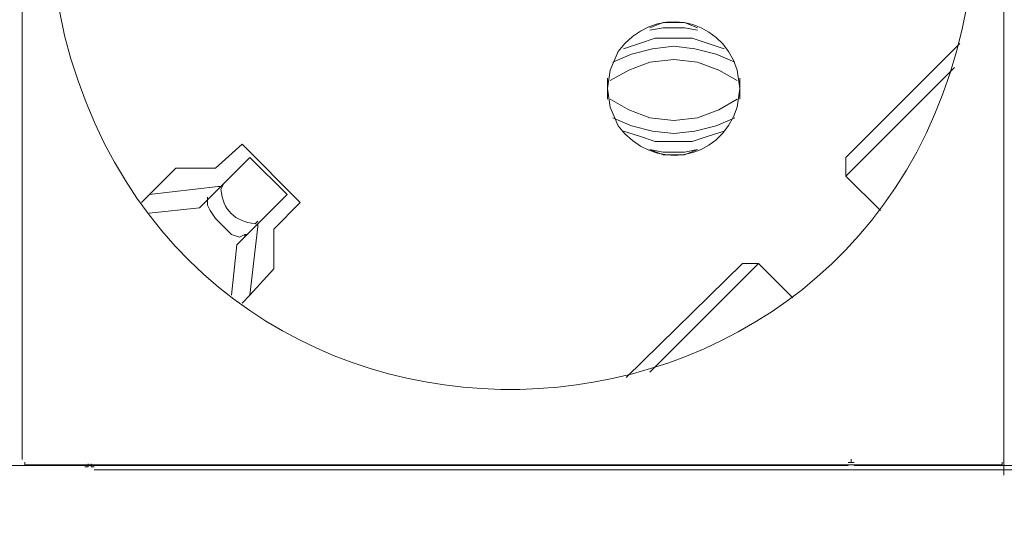
# Model space of a CAD drawing. Units: millimetres. Extents: x 795 to 5732, y 1317 to 2942.
# Drawn here: x 3337 to 3502, y 1958 to 2045 of the extents above; entities that cross this region are included whole.
import ezdxf

# ---------------------------------------------------------------- set-up
doc = ezdxf.new("R2010")
doc.units = ezdxf.units.MM
doc.layers.add('layer 1', color=7, linetype='Continuous')

msp = doc.modelspace()

# ---------------------------------------------------------------- linework, layer by layer
at = {"layer": 'layer 1', "lineweight": 9}
for points, knots in [([(3341.94, 2060.36), (3341.94, 2060.36), (3342.39, 2051.44), (3342.39, 2051.44), (3342.39, 2051.44), (3342.39, 2051.44), (3344.17, 2042.51), (3344.17, 2042.51), (3344.17, 2042.51), (3365.48, 1958.24), (3484.97, 1965.37), (3496.72, 2051.44), (3496.72, 2051.44), (3496.72, 2051.44), (3497.17, 2060.36), (3497.17, 2060.36), (3497.17, 2060.36), (3497.17, 2060.36), (3496.72, 2069.28), (3496.72, 2069.28), (3496.72, 2069.28), (3484.97, 2155.34), (3365.48, 2162.47), (3344.17, 2078.2), (3344.17, 2078.2), (3344.17, 2078.2), (3342.39, 2069.28), (3342.39, 2069.28), (3342.39, 2069.28), (3342.39, 2069.28), (3341.94, 2060.36), (3341.94, 2060.36)], [0, 0, 0, 0, 0.111111, 0.111111, 0.111111, 0.111111, 0.222222, 0.222222, 0.222222, 0.222222, 0.333333, 0.333333, 0.333333, 0.333333, 0.444444, 0.444444, 0.444444, 0.444444, 0.555556, 0.555556, 0.555556, 0.555556, 0.666667, 0.666667, 0.666667, 0.666667, 0.777778, 0.777778, 0.777778, 0.777778, 1, 1, 1, 1]), ([(3341.94, 2060.36), (3341.94, 2060.36), (3342.39, 2051.44), (3342.39, 2051.44), (3342.39, 2051.44), (3342.39, 2051.44), (3344.17, 2042.51), (3344.17, 2042.51), (3344.17, 2042.51), (3365.48, 1958.24), (3484.97, 1965.37), (3496.72, 2051.44), (3496.72, 2051.44), (3496.72, 2051.44), (3497.17, 2060.36), (3497.17, 2060.36), (3497.17, 2060.36), (3497.17, 2060.36), (3496.72, 2069.28), (3496.72, 2069.28), (3496.72, 2069.28), (3484.97, 2155.34), (3365.48, 2162.47), (3344.17, 2078.2), (3344.17, 2078.2), (3344.17, 2078.2), (3342.39, 2069.28), (3342.39, 2069.28), (3342.39, 2069.28), (3342.39, 2069.28), (3341.94, 2060.36), (3341.94, 2060.36)], [0, 0, 0, 0, 0.111111, 0.111111, 0.111111, 0.111111, 0.222222, 0.222222, 0.222222, 0.222222, 0.333333, 0.333333, 0.333333, 0.333333, 0.444444, 0.444444, 0.444444, 0.444444, 0.555556, 0.555556, 0.555556, 0.555556, 0.666667, 0.666667, 0.666667, 0.666667, 0.777778, 0.777778, 0.777778, 0.777778, 1, 1, 1, 1]), ([(3435.61, 2033.59), (3435.61, 2033.59), (3436.06, 2030.47), (3436.06, 2030.47), (3436.06, 2030.47), (3436.06, 2030.47), (3437.39, 2027.35), (3437.39, 2027.35), (3437.39, 2027.35), (3443.2, 2019.44), (3454.51, 2021.26), (3457.46, 2030.47), (3457.46, 2030.47), (3457.46, 2030.47), (3457.91, 2033.59), (3457.91, 2033.59), (3457.91, 2033.59), (3457.91, 2033.59), (3457.46, 2036.72), (3457.46, 2036.72), (3457.46, 2036.72), (3454.51, 2045.92), (3443.2, 2047.75), (3437.39, 2039.84), (3437.39, 2039.84), (3437.39, 2039.84), (3436.06, 2036.72), (3436.06, 2036.72), (3436.06, 2036.72), (3436.06, 2036.72), (3435.61, 2033.59), (3435.61, 2033.59)], [0, 0, 0, 0, 0.111111, 0.111111, 0.111111, 0.111111, 0.222222, 0.222222, 0.222222, 0.222222, 0.333333, 0.333333, 0.333333, 0.333333, 0.444444, 0.444444, 0.444444, 0.444444, 0.555556, 0.555556, 0.555556, 0.555556, 0.666667, 0.666667, 0.666667, 0.666667, 0.777778, 0.777778, 0.777778, 0.777778, 1, 1, 1, 1]), ([(3435.61, 2033.59), (3435.61, 2033.59), (3436.06, 2030.47), (3436.06, 2030.47), (3436.06, 2030.47), (3436.06, 2030.47), (3437.39, 2027.35), (3437.39, 2027.35), (3437.39, 2027.35), (3443.2, 2019.44), (3454.51, 2021.26), (3457.46, 2030.47), (3457.46, 2030.47), (3457.46, 2030.47), (3457.91, 2033.59), (3457.91, 2033.59), (3457.91, 2033.59), (3457.91, 2033.59), (3457.46, 2036.72), (3457.46, 2036.72), (3457.46, 2036.72), (3454.51, 2045.92), (3443.2, 2047.75), (3437.39, 2039.84), (3437.39, 2039.84), (3437.39, 2039.84), (3436.06, 2036.72), (3436.06, 2036.72), (3436.06, 2036.72), (3436.06, 2036.72), (3435.61, 2033.59), (3435.61, 2033.59)], [0, 0, 0, 0, 0.111111, 0.111111, 0.111111, 0.111111, 0.222222, 0.222222, 0.222222, 0.222222, 0.333333, 0.333333, 0.333333, 0.333333, 0.444444, 0.444444, 0.444444, 0.444444, 0.555556, 0.555556, 0.555556, 0.555556, 0.666667, 0.666667, 0.666667, 0.666667, 0.777778, 0.777778, 0.777778, 0.777778, 1, 1, 1, 1]), ([(3450.77, 2043.85), (3450.77, 2043.85), (3448.54, 2044.74), (3448.54, 2044.74), (3448.54, 2044.74), (3448.54, 2044.74), (3444.98, 2044.74), (3444.98, 2044.74), (3444.98, 2044.74), (3444.98, 2044.74), (3442.75, 2043.85), (3442.75, 2043.85)], [0, 0, 0, 0, 0.25, 0.25, 0.25, 0.25, 0.5, 0.5, 0.5, 0.5, 1, 1, 1, 1]), ([(3450.77, 2043.85), (3450.77, 2043.85), (3448.54, 2044.74), (3448.54, 2044.74), (3448.54, 2044.74), (3448.54, 2044.74), (3444.98, 2044.74), (3444.98, 2044.74), (3444.98, 2044.74), (3444.98, 2044.74), (3442.75, 2043.85), (3442.75, 2043.85)], [0, 0, 0, 0, 0.25, 0.25, 0.25, 0.25, 0.5, 0.5, 0.5, 0.5, 1, 1, 1, 1]), ([(3450.77, 2043.41), (3450.77, 2043.41), (3448.54, 2043.85), (3448.54, 2043.85), (3448.54, 2043.85), (3448.54, 2043.85), (3444.98, 2043.85), (3444.98, 2043.85), (3444.98, 2043.85), (3444.98, 2043.85), (3442.75, 2043.41), (3442.75, 2043.41)], [0, 0, 0, 0, 0.25, 0.25, 0.25, 0.25, 0.5, 0.5, 0.5, 0.5, 1, 1, 1, 1]), ([(3450.77, 2043.41), (3450.77, 2043.41), (3448.54, 2043.85), (3448.54, 2043.85), (3448.54, 2043.85), (3448.54, 2043.85), (3444.98, 2043.85), (3444.98, 2043.85), (3444.98, 2043.85), (3444.98, 2043.85), (3442.75, 2043.41), (3442.75, 2043.41)], [0, 0, 0, 0, 0.25, 0.25, 0.25, 0.25, 0.5, 0.5, 0.5, 0.5, 1, 1, 1, 1]), ([(3455.23, 2040.28), (3455.23, 2040.28), (3452.56, 2041.18), (3452.56, 2041.18), (3452.56, 2041.18), (3452.56, 2041.18), (3449.88, 2042.07), (3449.88, 2042.07), (3449.88, 2042.07), (3449.88, 2042.07), (3443.64, 2042.07), (3443.64, 2042.07), (3443.64, 2042.07), (3443.64, 2042.07), (3440.96, 2041.18), (3440.96, 2041.18), (3440.96, 2041.18), (3440.96, 2041.18), (3438.29, 2040.28), (3438.29, 2040.28)], [0, 0, 0, 0, 0.166667, 0.166667, 0.166667, 0.166667, 0.333333, 0.333333, 0.333333, 0.333333, 0.5, 0.5, 0.5, 0.5, 0.666667, 0.666667, 0.666667, 0.666667, 1, 1, 1, 1]), ([(3455.23, 2040.28), (3455.23, 2040.28), (3452.56, 2041.18), (3452.56, 2041.18), (3452.56, 2041.18), (3452.56, 2041.18), (3449.88, 2042.07), (3449.88, 2042.07), (3449.88, 2042.07), (3449.88, 2042.07), (3443.64, 2042.07), (3443.64, 2042.07), (3443.64, 2042.07), (3443.64, 2042.07), (3440.96, 2041.18), (3440.96, 2041.18), (3440.96, 2041.18), (3440.96, 2041.18), (3438.29, 2040.28), (3438.29, 2040.28)], [0, 0, 0, 0, 0.166667, 0.166667, 0.166667, 0.166667, 0.333333, 0.333333, 0.333333, 0.333333, 0.5, 0.5, 0.5, 0.5, 0.666667, 0.666667, 0.666667, 0.666667, 1, 1, 1, 1]), ([(3457.02, 2038.05), (3457.02, 2038.05), (3453.9, 2039.39), (3453.9, 2039.39), (3453.9, 2039.39), (3453.9, 2039.39), (3450.33, 2040.28), (3450.33, 2040.28), (3450.33, 2040.28), (3450.33, 2040.28), (3446.76, 2040.73), (3446.76, 2040.73), (3446.76, 2040.73), (3446.76, 2040.73), (3443.19, 2040.28), (3443.19, 2040.28), (3443.19, 2040.28), (3443.19, 2040.28), (3439.62, 2039.39), (3439.62, 2039.39), (3439.62, 2039.39), (3439.62, 2039.39), (3436.5, 2038.05), (3436.5, 2038.05)], [0, 0, 0, 0, 0.142857, 0.142857, 0.142857, 0.142857, 0.285714, 0.285714, 0.285714, 0.285714, 0.428571, 0.428571, 0.428571, 0.428571, 0.571429, 0.571429, 0.571429, 0.571429, 0.714286, 0.714286, 0.714286, 0.714286, 1, 1, 1, 1]), ([(3457.02, 2038.05), (3457.02, 2038.05), (3453.9, 2039.39), (3453.9, 2039.39), (3453.9, 2039.39), (3453.9, 2039.39), (3450.33, 2040.28), (3450.33, 2040.28), (3450.33, 2040.28), (3450.33, 2040.28), (3446.76, 2040.73), (3446.76, 2040.73), (3446.76, 2040.73), (3446.76, 2040.73), (3443.19, 2040.28), (3443.19, 2040.28), (3443.19, 2040.28), (3443.19, 2040.28), (3439.62, 2039.39), (3439.62, 2039.39), (3439.62, 2039.39), (3439.62, 2039.39), (3436.5, 2038.05), (3436.5, 2038.05)], [0, 0, 0, 0, 0.142857, 0.142857, 0.142857, 0.142857, 0.285714, 0.285714, 0.285714, 0.285714, 0.428571, 0.428571, 0.428571, 0.428571, 0.571429, 0.571429, 0.571429, 0.571429, 0.714286, 0.714286, 0.714286, 0.714286, 1, 1, 1, 1]), ([(3457.46, 2034.93), (3457.46, 2034.93), (3454.35, 2036.72), (3454.35, 2036.72), (3454.35, 2036.72), (3454.35, 2036.72), (3450.77, 2038.05), (3450.77, 2038.05), (3450.77, 2038.05), (3450.77, 2038.05), (3446.76, 2038.5), (3446.76, 2038.5), (3446.76, 2038.5), (3446.76, 2038.5), (3442.75, 2038.05), (3442.75, 2038.05), (3442.75, 2038.05), (3442.75, 2038.05), (3439.18, 2036.72), (3439.18, 2036.72), (3439.18, 2036.72), (3439.18, 2036.72), (3436.06, 2034.93), (3436.06, 2034.93)], [0, 0, 0, 0, 0.142857, 0.142857, 0.142857, 0.142857, 0.285714, 0.285714, 0.285714, 0.285714, 0.428571, 0.428571, 0.428571, 0.428571, 0.571429, 0.571429, 0.571429, 0.571429, 0.714286, 0.714286, 0.714286, 0.714286, 1, 1, 1, 1]), ([(3457.46, 2034.93), (3457.46, 2034.93), (3454.35, 2036.72), (3454.35, 2036.72), (3454.35, 2036.72), (3454.35, 2036.72), (3450.77, 2038.05), (3450.77, 2038.05), (3450.77, 2038.05), (3450.77, 2038.05), (3446.76, 2038.5), (3446.76, 2038.5), (3446.76, 2038.5), (3446.76, 2038.5), (3442.75, 2038.05), (3442.75, 2038.05), (3442.75, 2038.05), (3442.75, 2038.05), (3439.18, 2036.72), (3439.18, 2036.72), (3439.18, 2036.72), (3439.18, 2036.72), (3436.06, 2034.93), (3436.06, 2034.93)], [0, 0, 0, 0, 0.142857, 0.142857, 0.142857, 0.142857, 0.285714, 0.285714, 0.285714, 0.285714, 0.428571, 0.428571, 0.428571, 0.428571, 0.571429, 0.571429, 0.571429, 0.571429, 0.714286, 0.714286, 0.714286, 0.714286, 1, 1, 1, 1]), ([(3436.06, 2031.81), (3436.06, 2031.81), (3439.18, 2030.02), (3439.18, 2030.02), (3439.18, 2030.02), (3439.18, 2030.02), (3442.75, 2028.68), (3442.75, 2028.68), (3442.75, 2028.68), (3442.75, 2028.68), (3446.76, 2028.24), (3446.76, 2028.24), (3446.76, 2028.24), (3446.76, 2028.24), (3450.77, 2028.68), (3450.77, 2028.68), (3450.77, 2028.68), (3450.77, 2028.68), (3454.35, 2030.02), (3454.35, 2030.02), (3454.35, 2030.02), (3454.35, 2030.02), (3457.46, 2031.81), (3457.46, 2031.81)], [0, 0, 0, 0, 0.142857, 0.142857, 0.142857, 0.142857, 0.285714, 0.285714, 0.285714, 0.285714, 0.428571, 0.428571, 0.428571, 0.428571, 0.571429, 0.571429, 0.571429, 0.571429, 0.714286, 0.714286, 0.714286, 0.714286, 1, 1, 1, 1]), ([(3436.06, 2031.81), (3436.06, 2031.81), (3439.18, 2030.02), (3439.18, 2030.02), (3439.18, 2030.02), (3439.18, 2030.02), (3442.75, 2028.68), (3442.75, 2028.68), (3442.75, 2028.68), (3442.75, 2028.68), (3446.76, 2028.24), (3446.76, 2028.24), (3446.76, 2028.24), (3446.76, 2028.24), (3450.77, 2028.68), (3450.77, 2028.68), (3450.77, 2028.68), (3450.77, 2028.68), (3454.35, 2030.02), (3454.35, 2030.02), (3454.35, 2030.02), (3454.35, 2030.02), (3457.46, 2031.81), (3457.46, 2031.81)], [0, 0, 0, 0, 0.142857, 0.142857, 0.142857, 0.142857, 0.285714, 0.285714, 0.285714, 0.285714, 0.428571, 0.428571, 0.428571, 0.428571, 0.571429, 0.571429, 0.571429, 0.571429, 0.714286, 0.714286, 0.714286, 0.714286, 1, 1, 1, 1]), ([(3436.5, 2028.68), (3436.5, 2028.68), (3439.62, 2027.35), (3439.62, 2027.35), (3439.62, 2027.35), (3439.62, 2027.35), (3443.19, 2026.45), (3443.19, 2026.45), (3443.19, 2026.45), (3443.19, 2026.45), (3446.76, 2026.01), (3446.76, 2026.01), (3446.76, 2026.01), (3446.76, 2026.01), (3450.33, 2026.45), (3450.33, 2026.45), (3450.33, 2026.45), (3450.33, 2026.45), (3453.9, 2027.35), (3453.9, 2027.35), (3453.9, 2027.35), (3453.9, 2027.35), (3457.02, 2028.68), (3457.02, 2028.68)], [0, 0, 0, 0, 0.142857, 0.142857, 0.142857, 0.142857, 0.285714, 0.285714, 0.285714, 0.285714, 0.428571, 0.428571, 0.428571, 0.428571, 0.571429, 0.571429, 0.571429, 0.571429, 0.714286, 0.714286, 0.714286, 0.714286, 1, 1, 1, 1]), ([(3436.5, 2028.68), (3436.5, 2028.68), (3439.62, 2027.35), (3439.62, 2027.35), (3439.62, 2027.35), (3439.62, 2027.35), (3443.19, 2026.45), (3443.19, 2026.45), (3443.19, 2026.45), (3443.19, 2026.45), (3446.76, 2026.01), (3446.76, 2026.01), (3446.76, 2026.01), (3446.76, 2026.01), (3450.33, 2026.45), (3450.33, 2026.45), (3450.33, 2026.45), (3450.33, 2026.45), (3453.9, 2027.35), (3453.9, 2027.35), (3453.9, 2027.35), (3453.9, 2027.35), (3457.02, 2028.68), (3457.02, 2028.68)], [0, 0, 0, 0, 0.142857, 0.142857, 0.142857, 0.142857, 0.285714, 0.285714, 0.285714, 0.285714, 0.428571, 0.428571, 0.428571, 0.428571, 0.571429, 0.571429, 0.571429, 0.571429, 0.714286, 0.714286, 0.714286, 0.714286, 1, 1, 1, 1]), ([(3438.29, 2026.45), (3438.29, 2026.45), (3440.96, 2025.56), (3440.96, 2025.56), (3440.96, 2025.56), (3440.96, 2025.56), (3443.64, 2024.67), (3443.64, 2024.67), (3443.64, 2024.67), (3443.64, 2024.67), (3449.88, 2024.67), (3449.88, 2024.67), (3449.88, 2024.67), (3449.88, 2024.67), (3452.56, 2025.56), (3452.56, 2025.56), (3452.56, 2025.56), (3452.56, 2025.56), (3455.23, 2026.45), (3455.23, 2026.45)], [0, 0, 0, 0, 0.166667, 0.166667, 0.166667, 0.166667, 0.333333, 0.333333, 0.333333, 0.333333, 0.5, 0.5, 0.5, 0.5, 0.666667, 0.666667, 0.666667, 0.666667, 1, 1, 1, 1]), ([(3438.29, 2026.45), (3438.29, 2026.45), (3440.96, 2025.56), (3440.96, 2025.56), (3440.96, 2025.56), (3440.96, 2025.56), (3443.64, 2024.67), (3443.64, 2024.67), (3443.64, 2024.67), (3443.64, 2024.67), (3449.88, 2024.67), (3449.88, 2024.67), (3449.88, 2024.67), (3449.88, 2024.67), (3452.56, 2025.56), (3452.56, 2025.56), (3452.56, 2025.56), (3452.56, 2025.56), (3455.23, 2026.45), (3455.23, 2026.45)], [0, 0, 0, 0, 0.166667, 0.166667, 0.166667, 0.166667, 0.333333, 0.333333, 0.333333, 0.333333, 0.5, 0.5, 0.5, 0.5, 0.666667, 0.666667, 0.666667, 0.666667, 1, 1, 1, 1]), ([(3442.75, 2023.33), (3442.75, 2023.33), (3444.98, 2022.89), (3444.98, 2022.89), (3444.98, 2022.89), (3444.98, 2022.89), (3448.54, 2022.89), (3448.54, 2022.89), (3448.54, 2022.89), (3448.54, 2022.89), (3450.77, 2023.33), (3450.77, 2023.33)], [0, 0, 0, 0, 0.25, 0.25, 0.25, 0.25, 0.5, 0.5, 0.5, 0.5, 1, 1, 1, 1]), ([(3442.75, 2023.33), (3442.75, 2023.33), (3444.98, 2022.44), (3444.98, 2022.44), (3444.98, 2022.44), (3444.98, 2022.44), (3448.54, 2022.44), (3448.54, 2022.44), (3448.54, 2022.44), (3448.54, 2022.44), (3450.77, 2023.33), (3450.77, 2023.33)], [0, 0, 0, 0, 0.25, 0.25, 0.25, 0.25, 0.5, 0.5, 0.5, 0.5, 1, 1, 1, 1]), ([(3442.75, 2023.33), (3442.75, 2023.33), (3444.98, 2022.89), (3444.98, 2022.89), (3444.98, 2022.89), (3444.98, 2022.89), (3448.54, 2022.89), (3448.54, 2022.89), (3448.54, 2022.89), (3448.54, 2022.89), (3450.77, 2023.33), (3450.77, 2023.33)], [0, 0, 0, 0, 0.25, 0.25, 0.25, 0.25, 0.5, 0.5, 0.5, 0.5, 1, 1, 1, 1]), ([(3442.75, 2023.33), (3442.75, 2023.33), (3444.98, 2022.44), (3444.98, 2022.44), (3444.98, 2022.44), (3444.98, 2022.44), (3448.54, 2022.44), (3448.54, 2022.44), (3448.54, 2022.44), (3448.54, 2022.44), (3450.77, 2023.33), (3450.77, 2023.33)], [0, 0, 0, 0, 0.25, 0.25, 0.25, 0.25, 0.5, 0.5, 0.5, 0.5, 1, 1, 1, 1]), ([(3370.93, 2017.53), (3370.93, 2017.53), (3370.48, 2016.64), (3370.48, 2016.64), (3370.48, 2016.64), (3370.89, 2013.11), (3372.76, 2011.25), (3376.29, 2010.84), (3376.29, 2010.84), (3376.29, 2010.84), (3376.73, 2011.29), (3376.73, 2011.29)], [0, 0, 0, 0, 0.25, 0.25, 0.25, 0.25, 0.5, 0.5, 0.5, 0.5, 1, 1, 1, 1]), ([(3370.93, 2017.53), (3370.93, 2017.53), (3370.48, 2016.64), (3370.48, 2016.64), (3370.48, 2016.64), (3370.89, 2013.11), (3372.76, 2011.25), (3376.29, 2010.84), (3376.29, 2010.84), (3376.29, 2010.84), (3376.73, 2011.29), (3376.73, 2011.29)], [0, 0, 0, 0, 0.25, 0.25, 0.25, 0.25, 0.5, 0.5, 0.5, 0.5, 1, 1, 1, 1]), ([(3374.95, 2009.06), (3374.95, 2009.06), (3374.5, 2009.06), (3374.5, 2009.06), (3374.5, 2009.06), (3374.5, 2009.06), (3373.61, 2008.61), (3373.61, 2008.61), (3373.61, 2008.61), (3373.61, 2008.61), (3372.27, 2009.06), (3372.27, 2009.06), (3372.27, 2009.06), (3372.27, 2009.06), (3369.6, 2011.74), (3369.6, 2011.74), (3369.6, 2011.74), (3369.6, 2011.74), (3368.7, 2013.07), (3368.7, 2013.07), (3368.7, 2013.07), (3368.7, 2013.07), (3368.26, 2013.97), (3368.26, 2013.97), (3368.26, 2013.97), (3368.26, 2013.97), (3368.26, 2014.86), (3368.26, 2014.86), (3368.26, 2014.86), (3368.26, 2014.86), (3368.7, 2015.3), (3368.7, 2015.3)], [0, 0, 0, 0, 0.111111, 0.111111, 0.111111, 0.111111, 0.222222, 0.222222, 0.222222, 0.222222, 0.333333, 0.333333, 0.333333, 0.333333, 0.444444, 0.444444, 0.444444, 0.444444, 0.555556, 0.555556, 0.555556, 0.555556, 0.666667, 0.666667, 0.666667, 0.666667, 0.777778, 0.777778, 0.777778, 0.777778, 1, 1, 1, 1]), ([(3374.95, 2009.06), (3374.95, 2009.06), (3374.5, 2009.06), (3374.5, 2009.06), (3374.5, 2009.06), (3374.5, 2009.06), (3373.61, 2008.61), (3373.61, 2008.61), (3373.61, 2008.61), (3373.61, 2008.61), (3372.27, 2009.06), (3372.27, 2009.06), (3372.27, 2009.06), (3372.27, 2009.06), (3369.6, 2011.74), (3369.6, 2011.74), (3369.6, 2011.74), (3369.6, 2011.74), (3368.7, 2013.07), (3368.7, 2013.07), (3368.7, 2013.07), (3368.7, 2013.07), (3368.26, 2013.97), (3368.26, 2013.97), (3368.26, 2013.97), (3368.26, 2013.97), (3368.26, 2014.86), (3368.26, 2014.86), (3368.26, 2014.86), (3368.26, 2014.86), (3368.7, 2015.3), (3368.7, 2015.3)], [0, 0, 0, 0, 0.111111, 0.111111, 0.111111, 0.111111, 0.222222, 0.222222, 0.222222, 0.222222, 0.333333, 0.333333, 0.333333, 0.333333, 0.444444, 0.444444, 0.444444, 0.444444, 0.555556, 0.555556, 0.555556, 0.555556, 0.666667, 0.666667, 0.666667, 0.666667, 0.777778, 0.777778, 0.777778, 0.777778, 1, 1, 1, 1]), ([(3337.48, 1970.7), (3337.48, 1970.7), (3337.48, 1970.25), (3337.48, 1970.25), (3337.48, 1970.25), (3337.48, 1970.25), (3337.93, 1970.25), (3337.93, 1970.25)], [0, 0, 0, 0, 0.333333, 0.333333, 0.333333, 0.333333, 1, 1, 1, 1]), ([(3337.48, 1970.7), (3337.48, 1970.7), (3337.48, 1970.25), (3337.48, 1970.25), (3337.48, 1970.25), (3337.48, 1970.25), (3337.93, 1970.25), (3337.93, 1970.25)], [0, 0, 0, 0, 0.333333, 0.333333, 0.333333, 0.333333, 1, 1, 1, 1]), ([(3347.59, 1969.93), (3347.59, 1969.93), (3348.12, 1969.93), (3348.12, 1969.93), (3348.12, 1969.93), (3348.12, 1969.93), (3348.12, 1970.45), (3348.12, 1970.45)], [0, 0, 0, 0, 0.333333, 0.333333, 0.333333, 0.333333, 1, 1, 1, 1]), ([(3347.59, 1969.93), (3347.59, 1969.93), (3348.12, 1969.93), (3348.12, 1969.93), (3348.12, 1969.93), (3348.12, 1969.93), (3348.12, 1970.45), (3348.12, 1970.45)], [0, 0, 0, 0, 0.333333, 0.333333, 0.333333, 0.333333, 1, 1, 1, 1]), ([(3348.65, 1970.45), (3348.65, 1970.45), (3348.65, 1969.93), (3348.65, 1969.93), (3348.65, 1969.93), (3348.65, 1969.93), (3349.18, 1969.93), (3349.18, 1969.93)], [0, 0, 0, 0, 0.333333, 0.333333, 0.333333, 0.333333, 1, 1, 1, 1]), ([(3348.65, 1970.45), (3348.65, 1970.45), (3348.65, 1969.93), (3348.65, 1969.93), (3348.65, 1969.93), (3348.65, 1969.93), (3349.18, 1969.93), (3349.18, 1969.93)], [0, 0, 0, 0, 0.333333, 0.333333, 0.333333, 0.333333, 1, 1, 1, 1]), ([(3476.1, 1970.68), (3476.1, 1970.68), (3476.63, 1970.68), (3476.63, 1970.68), (3476.63, 1970.68), (3476.63, 1970.68), (3476.63, 1971.21), (3476.63, 1971.21)], [0, 0, 0, 0, 0.333333, 0.333333, 0.333333, 0.333333, 1, 1, 1, 1]), ([(3476.1, 1970.68), (3476.1, 1970.68), (3476.63, 1970.68), (3476.63, 1970.68), (3476.63, 1970.68), (3476.63, 1970.68), (3476.63, 1971.21), (3476.63, 1971.21)], [0, 0, 0, 0, 0.333333, 0.333333, 0.333333, 0.333333, 1, 1, 1, 1]), ([(3476.63, 1971.21), (3476.63, 1971.21), (3476.63, 1970.68), (3476.63, 1970.68), (3476.63, 1970.68), (3476.63, 1970.68), (3477.16, 1970.68), (3477.16, 1970.68)], [0, 0, 0, 0, 0.333333, 0.333333, 0.333333, 0.333333, 1, 1, 1, 1]), ([(3476.63, 1971.21), (3476.63, 1971.21), (3476.63, 1970.68), (3476.63, 1970.68), (3476.63, 1970.68), (3476.63, 1970.68), (3477.16, 1970.68), (3477.16, 1970.68)], [0, 0, 0, 0, 0.333333, 0.333333, 0.333333, 0.333333, 1, 1, 1, 1]), ([(3501.62, 1970.25), (3501.62, 1970.25), (3502.07, 1970.25), (3502.07, 1970.25), (3502.07, 1970.25), (3502.07, 1970.25), (3502.07, 1970.7), (3502.07, 1970.7)], [0, 0, 0, 0, 0.333333, 0.333333, 0.333333, 0.333333, 1, 1, 1, 1]), ([(3501.62, 1970.25), (3501.62, 1970.25), (3502.07, 1970.25), (3502.07, 1970.25), (3502.07, 1970.25), (3502.07, 1970.25), (3502.07, 1970.7), (3502.07, 1970.7)], [0, 0, 0, 0, 0.333333, 0.333333, 0.333333, 0.333333, 1, 1, 1, 1])]:
    msp.add_open_spline(points, degree=3, knots=knots, dxfattribs=at)
for points in [[(3337.03, 2149.57), (3337.03, 2149.57), (3337.03, 1971.15), (3337.03, 1971.15)], [(3337.03, 2149.57), (3337.03, 2149.57), (3337.03, 1971.15), (3337.03, 1971.15)], [(3502.32, 2147.66), (3502.32, 2147.66), (3502.32, 1968.53), (3502.32, 1968.53)], [(3502.32, 2147.66), (3502.32, 2147.66), (3502.32, 1968.53), (3502.32, 1968.53)], [(3494.93, 2041.18), (3494.93, 2041.18), (3475.75, 2021.99), (3475.75, 2021.99)], [(3494.93, 2041.18), (3494.93, 2041.18), (3475.75, 2021.99), (3475.75, 2021.99)], [(3475.75, 2018.87), (3475.75, 2018.87), (3494.04, 2037.16), (3494.04, 2037.16)], [(3475.75, 2018.87), (3475.75, 2018.87), (3494.04, 2037.16), (3494.04, 2037.16)], [(3435.61, 2035.37), (3435.61, 2035.37), (3435.61, 2031.81), (3435.61, 2031.81)], [(3435.61, 2035.37), (3435.61, 2035.37), (3435.61, 2031.81), (3435.61, 2031.81)], [(3457.91, 2031.81), (3457.91, 2031.81), (3457.91, 2035.37), (3457.91, 2035.37)], [(3457.91, 2031.81), (3457.91, 2031.81), (3457.91, 2035.37), (3457.91, 2035.37)], [(3374.06, 2024.22), (3374.06, 2024.22), (3369.6, 2020.21), (3369.6, 2020.21)], [(3374.06, 2024.22), (3374.06, 2024.22), (3369.6, 2020.21), (3369.6, 2020.21)], [(3383.87, 2014.41), (3383.87, 2014.41), (3374.06, 2024.22), (3374.06, 2024.22)], [(3383.87, 2014.41), (3383.87, 2014.41), (3374.06, 2024.22), (3374.06, 2024.22)], [(3375.39, 2021.99), (3375.39, 2021.99), (3366.92, 2013.52), (3366.92, 2013.52)], [(3375.39, 2021.99), (3375.39, 2021.99), (3366.92, 2013.52), (3366.92, 2013.52)], [(3381.64, 2015.75), (3381.64, 2015.75), (3375.39, 2021.99), (3375.39, 2021.99)], [(3381.64, 2015.75), (3381.64, 2015.75), (3375.39, 2021.99), (3375.39, 2021.99)], [(3475.75, 2021.99), (3475.75, 2021.99), (3475.75, 2018.87), (3475.75, 2018.87)], [(3475.75, 2021.99), (3475.75, 2021.99), (3475.75, 2018.87), (3475.75, 2018.87)], [(3362.9, 2020.21), (3362.9, 2020.21), (3357.1, 2014.41), (3357.1, 2014.41)], [(3362.9, 2020.21), (3362.9, 2020.21), (3357.1, 2014.41), (3357.1, 2014.41)], [(3369.6, 2020.21), (3369.6, 2020.21), (3362.9, 2020.21), (3362.9, 2020.21)], [(3369.6, 2020.21), (3369.6, 2020.21), (3362.9, 2020.21), (3362.9, 2020.21)], [(3475.75, 2018.87), (3475.75, 2018.87), (3481.55, 2013.07), (3481.55, 2013.07)], [(3475.75, 2018.87), (3475.75, 2018.87), (3481.55, 2013.07), (3481.55, 2013.07)], [(3370.04, 2017.09), (3370.04, 2017.09), (3358.44, 2015.75), (3358.44, 2015.75)], [(3370.04, 2017.09), (3370.04, 2017.09), (3358.44, 2015.75), (3358.44, 2015.75)], [(3370.04, 2017.09), (3370.04, 2017.09), (3370.48, 2017.09), (3370.48, 2017.09)], [(3370.04, 2017.09), (3370.04, 2017.09), (3370.48, 2017.09), (3370.48, 2017.09)], [(3368.26, 2014.86), (3368.26, 2014.86), (3368.26, 2015.3), (3368.26, 2015.3)], [(3368.26, 2014.86), (3368.26, 2014.86), (3368.26, 2015.3), (3368.26, 2015.3)], [(3381.64, 2015.75), (3381.64, 2015.75), (3373.16, 2007.28), (3373.16, 2007.28)], [(3381.64, 2015.75), (3381.64, 2015.75), (3373.16, 2007.28), (3373.16, 2007.28)], [(3358.44, 2012.63), (3358.44, 2012.63), (3366.92, 2013.52), (3366.92, 2013.52)], [(3358.44, 2012.63), (3358.44, 2012.63), (3366.92, 2013.52), (3366.92, 2013.52)], [(3379.41, 2009.95), (3379.41, 2009.95), (3383.87, 2014.41), (3383.87, 2014.41)], [(3379.41, 2009.95), (3379.41, 2009.95), (3383.87, 2014.41), (3383.87, 2014.41)], [(3376.73, 2010.4), (3376.73, 2010.4), (3375.39, 1998.8), (3375.39, 1998.8)], [(3376.73, 2010.4), (3376.73, 2010.4), (3375.39, 1998.8), (3375.39, 1998.8)], [(3376.73, 2010.4), (3376.73, 2010.4), (3376.73, 2010.84), (3376.73, 2010.84)], [(3376.73, 2010.4), (3376.73, 2010.4), (3376.73, 2010.84), (3376.73, 2010.84)], [(3379.41, 2003.26), (3379.41, 2003.26), (3379.41, 2009.95), (3379.41, 2009.95)], [(3379.41, 2003.26), (3379.41, 2003.26), (3379.41, 2009.95), (3379.41, 2009.95)], [(3374.5, 2008.61), (3374.5, 2008.61), (3374.5, 2009.06), (3374.5, 2009.06)], [(3374.5, 2008.61), (3374.5, 2008.61), (3374.5, 2009.06), (3374.5, 2009.06)], [(3372.27, 1998.8), (3372.27, 1998.8), (3373.16, 2007.28), (3373.16, 2007.28)], [(3372.27, 1998.8), (3372.27, 1998.8), (3373.16, 2007.28), (3373.16, 2007.28)], [(3375.39, 1998.8), (3375.39, 1998.8), (3379.41, 2003.26), (3379.41, 2003.26)], [(3375.39, 1998.8), (3375.39, 1998.8), (3379.41, 2003.26), (3379.41, 2003.26)], [(3458.36, 2004.15), (3458.36, 2004.15), (3438.73, 1984.97), (3438.73, 1984.97)], [(3458.36, 2004.15), (3458.36, 2004.15), (3438.73, 1984.97), (3438.73, 1984.97)], [(3442.75, 1985.86), (3442.75, 1985.86), (3461.04, 2004.15), (3461.04, 2004.15)], [(3442.75, 1985.86), (3442.75, 1985.86), (3461.04, 2004.15), (3461.04, 2004.15)], [(3458.36, 2004.15), (3458.36, 2004.15), (3461.04, 2004.15), (3461.04, 2004.15)], [(3458.36, 2004.15), (3458.36, 2004.15), (3461.04, 2004.15), (3461.04, 2004.15)], [(3466.83, 1998.36), (3466.83, 1998.36), (3461.04, 2004.15), (3461.04, 2004.15)], [(3466.83, 1998.36), (3466.83, 1998.36), (3461.04, 2004.15), (3461.04, 2004.15)], [(3375.39, 1998.8), (3375.39, 1998.8), (3374.06, 1997.46), (3374.06, 1997.46)], [(3375.39, 1998.8), (3375.39, 1998.8), (3374.06, 1997.46), (3374.06, 1997.46)], [(3182.86, 1970.15), (3182.86, 1970.15), (3339.27, 1970.15), (3339.27, 1970.15)], [(3182.86, 1970.15), (3182.86, 1970.15), (3339.27, 1970.15), (3339.27, 1970.15)], [(3319.69, 1970.15), (3319.69, 1970.15), (3476.1, 1970.15), (3476.1, 1970.15)], [(3319.69, 1970.15), (3319.69, 1970.15), (3476.1, 1970.15), (3476.1, 1970.15)], [(3337.93, 1970.25), (3337.93, 1970.25), (3501.62, 1970.25), (3501.62, 1970.25)], [(3337.93, 1970.25), (3337.93, 1970.25), (3501.62, 1970.25), (3501.62, 1970.25)], [(3477.16, 1970.15), (3477.16, 1970.15), (3633.57, 1970.15), (3633.57, 1970.15)], [(3477.16, 1970.15), (3477.16, 1970.15), (3633.57, 1970.15), (3633.57, 1970.15)], [(3349.18, 1969.4), (3349.18, 1969.4), (3505.59, 1969.4), (3505.59, 1969.4)], [(3349.18, 1969.4), (3349.18, 1969.4), (3505.59, 1969.4), (3505.59, 1969.4)]]:
    msp.add_open_spline(points, degree=3, dxfattribs=at)

doc.saveas('drawing.dxf')
